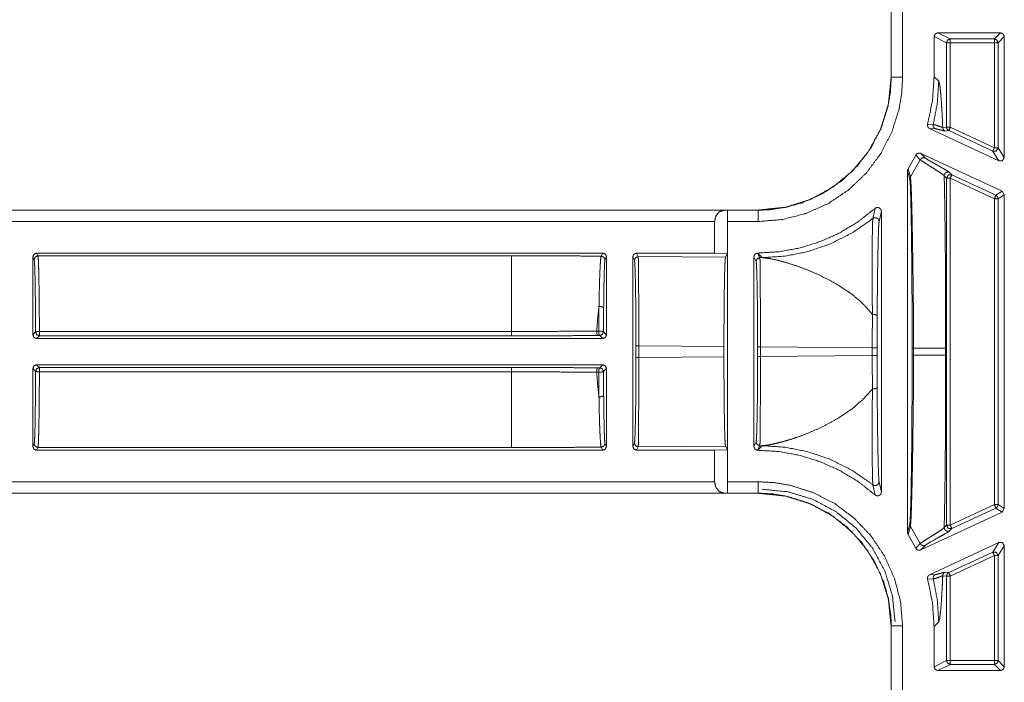
# Model space of a CAD drawing. Units: inches. Extents: x 30 to 102, y 47 to 189.
# Drawn here: x 83 to 85, y 58 to 60 of the extents above; entities that cross this region are included whole.
import ezdxf

# ---------------------------------------------------------------- set-up
doc = ezdxf.new("R2010")
doc.units = ezdxf.units.IN
doc.header["$MEASUREMENT"] = 0
doc.layers.add('1', color=7, linetype='Continuous')

msp = doc.modelspace()

# ---------------------------------------------------------------- linework, layer by layer
at = {"layer": '1', "color": 2, "linetype": 'Continuous', "lineweight": 18}
for p, q in [((84.9014, 60.1041), (84.9014, 59.8002)), ((84.9018, 60.1041), (84.9018, 59.8002)), ((84.9318, 59.8002), (84.9318, 60.1041)), ((85.0147, 59.9076), (85.0147, 59.8018)), ((85.0147, 59.9076), (85.0474, 59.8913)), ((85.0247, 59.9176), (85.1897, 59.9176)), ((85.0574, 59.9013), (85.0247, 59.9176)), ((85.1734, 59.9013), (85.0574, 59.9013)), ((85.1897, 59.9176), (85.1734, 59.9013)), ((85.1833, 59.8913), (85.1997, 59.9076)), ((85.1997, 59.5889), (85.1997, 59.9076)), ((85.0474, 59.6686), (85.0474, 59.8913)), ((85.0574, 59.8913), (85.1734, 59.8913)), ((85.0574, 59.8913), (85.0574, 59.6686)), ((85.1734, 59.8913), (85.1734, 59.6146)), ((85.1833, 59.6146), (85.1833, 59.8913)), ((84.9018, 59.8002), (84.9014, 59.8002)), ((85.0147, 59.8018), (85.0268, 59.7897)), ((85.0126, 59.676), (84.9976, 59.6767)), ((85.1854, 59.5799), (85.003, 59.6649)), ((85.003, 59.6649), (85.0181, 59.6645)), ((85.0474, 59.6686), (85.0374, 59.6678)), ((85.1734, 59.6146), (85.0574, 59.6686)), ((85.0432, 59.6587), (85.0532, 59.6596)), ((85.0532, 59.6596), (85.1691, 59.6055)), ((85.1997, 59.5889), (85.1833, 59.6146)), ((84.9462, 59.5587), (84.9663, 59.5952)), ((84.9663, 59.5952), (84.9782, 59.5831)), ((84.9795, 59.5998), (85.1939, 59.4998)), ((84.9913, 59.5877), (84.9795, 59.5998)), ((85.1691, 59.6055), (85.1854, 59.5799)), ((84.9782, 59.5831), (84.9522, 59.5376)), ((84.9447, 59.5535), (84.9447, 58.6008)), ((84.9447, 59.5535), (84.9506, 59.5321)), ((84.9522, 59.5376), (84.9462, 59.5587)), ((85.0413, 59.5406), (85.0474, 59.5344)), ((85.0616, 59.5435), (85.0555, 59.5497)), ((85.1776, 59.4894), (85.0616, 59.5435)), ((85.0474, 58.6198), (85.0474, 59.5344)), ((85.0574, 59.5344), (85.0574, 58.6198)), ((85.0574, 59.5344), (85.1734, 59.4803)), ((85.1939, 59.4998), (85.1776, 59.4894)), ((85.1833, 59.4803), (85.1997, 59.4907)), ((85.1997, 59.4907), (85.1939, 59.4998)), ((85.1997, 58.6635), (85.1997, 59.4907)), ((85.1734, 59.4803), (85.1734, 58.6739)), ((85.1833, 58.6739), (85.1833, 59.4803)), ((84.5516, 59.4504), (79.2557, 59.4504)), ((84.4612, 59.45), (79.2557, 59.45)), ((84.47, 59.4502), (84.4612, 59.45)), ((84.4702, 59.45), (84.47, 59.4502)), ((84.47, 59.4502), (84.47, 59.3357)), ((84.5516, 59.45), (84.4702, 59.45)), ((84.5516, 59.4504), (84.5516, 59.45)), ((84.859, 59.4546), (84.8535, 59.428)), ((84.8698, 59.4202), (84.8757, 59.4471)), ((84.8757, 58.7071), (84.8757, 59.4471)), ((79.2557, 59.42), (84.4364, 59.42)), ((84.4364, 59.42), (84.4364, 59.337)), ((84.4707, 58.7342), (84.4707, 59.42)), ((84.4707, 59.42), (84.5516, 59.42)), ((84.1417, 59.337), (82.6501, 59.337)), ((82.6537, 59.3298), (82.6501, 59.337)), ((82.6537, 59.3298), (83.9009, 59.3298)), ((84.1417, 59.337), (84.1376, 59.3289)), ((84.4364, 59.337), (84.2307, 59.337)), ((84.2352, 59.328), (84.2307, 59.337)), ((84.2352, 59.328), (84.4651, 59.3259)), ((84.4364, 59.337), (84.47, 59.3357)), ((84.4651, 59.3259), (84.47, 59.3357)), ((84.55, 59.337), (84.5497, 59.337)), ((84.5557, 59.325), (84.5497, 59.337)), ((84.5621, 59.3249), (84.55, 59.337)), ((82.6401, 59.327), (82.6437, 59.3198)), ((82.6401, 59.327), (82.6401, 59.1216)), ((84.1476, 59.3189), (84.1517, 59.327)), ((84.1517, 59.1216), (84.1517, 59.327)), ((84.2207, 59.327), (84.2207, 58.8272)), ((84.2207, 59.327), (84.2252, 59.318)), ((84.5397, 59.327), (84.5397, 58.8272)), ((84.5397, 59.327), (84.5457, 59.315)), ((84.5557, 59.325), (84.5621, 59.3249)), ((82.6474, 59.129), (82.6401, 59.1216)), ((83.9009, 59.1305), (82.6574, 59.1305)), ((84.1312, 59.1311), (84.1259, 59.1311)), ((84.1517, 59.1216), (84.1438, 59.1295)), ((82.6501, 59.1116), (82.6574, 59.119)), ((84.1417, 59.1116), (82.6501, 59.1116)), ((82.6574, 59.119), (83.9009, 59.119)), ((84.1285, 59.1195), (84.1338, 59.1195)), ((84.1338, 59.1195), (84.1417, 59.1116)), ((84.2291, 59.0926), (84.2291, 59.0617)), ((84.461, 59.0905), (84.2365, 59.0926)), ((84.2365, 59.0617), (84.2365, 59.0926)), ((84.461, 59.0638), (84.461, 59.0905)), ((84.5496, 59.0896), (84.5496, 59.0647)), ((84.8518, 59.0868), (84.5571, 59.0896)), ((84.5571, 59.0647), (84.5571, 59.0896)), ((84.8518, 59.0868), (84.8518, 59.0674)), ((84.8643, 59.0674), (84.8643, 59.0868)), ((84.9568, 59.0865), (84.9568, 59.0677)), ((84.9608, 59.0677), (84.9608, 59.0865)), ((85.0451, 59.0865), (85.0451, 59.0677)), ((82.6501, 59.0426), (84.1417, 59.0426)), ((82.6574, 59.0352), (82.6501, 59.0426)), ((84.1417, 59.0426), (84.1338, 59.0347)), ((84.2365, 59.0617), (84.461, 59.0638)), ((84.5571, 59.0647), (84.8518, 59.0674)), ((82.6401, 59.0326), (82.6401, 58.8272)), ((82.6401, 59.0326), (82.6474, 59.0252)), ((83.9009, 59.0352), (82.6574, 59.0352)), ((82.6574, 59.0237), (83.9009, 59.0237)), ((84.1259, 59.0231), (84.1312, 59.0231)), ((84.1338, 59.0347), (84.1285, 59.0347)), ((84.1438, 59.0247), (84.1517, 59.0326)), ((84.1517, 58.8272), (84.1517, 59.0326)), ((84.1517, 58.8272), (84.1476, 58.8354)), ((84.2252, 58.8362), (84.2207, 58.8272)), ((84.5457, 58.8392), (84.5397, 58.8272)), ((82.6437, 58.8345), (82.6401, 58.8272)), ((82.6501, 58.8172), (82.6537, 58.8245)), ((84.1417, 58.8172), (82.6501, 58.8172)), ((83.9009, 58.8245), (82.6537, 58.8245)), ((84.1376, 58.8254), (84.1417, 58.8172)), ((84.2307, 58.8172), (84.2352, 58.8262)), ((84.4364, 58.8172), (84.2307, 58.8172)), ((84.4651, 58.8284), (84.2352, 58.8262)), ((84.47, 58.8186), (84.4364, 58.8172)), ((84.4364, 58.8172), (84.4364, 58.7342)), ((84.47, 58.8186), (84.4651, 58.8284)), ((84.47, 58.8186), (84.47, 58.704)), ((84.5497, 58.8172), (84.5557, 58.8292)), ((84.55, 58.8172), (84.5497, 58.8172)), ((84.55, 58.8172), (84.5621, 58.8293)), ((84.5621, 58.8293), (84.5557, 58.8292)), ((84.4364, 58.7342), (79.0248, 58.7342)), ((84.5516, 58.7342), (84.4707, 58.7342)), ((84.8757, 58.7071), (84.8698, 58.734)), ((84.8535, 58.7263), (84.859, 58.6996)), ((79.0248, 58.7042), (84.4612, 58.7042)), ((79.0248, 58.7039), (84.5516, 58.7039)), ((84.4612, 58.7042), (84.47, 58.704)), ((84.47, 58.704), (84.4702, 58.7042)), ((84.4702, 58.7042), (84.5516, 58.7042)), ((84.5516, 58.7042), (84.5516, 58.7039)), ((84.9795, 58.5545), (85.1939, 58.6544)), ((85.1734, 58.6739), (85.0574, 58.6198)), ((85.0616, 58.6108), (85.1776, 58.6648)), ((85.1776, 58.6648), (85.1939, 58.6544)), ((85.1997, 58.6635), (85.1833, 58.6739)), ((85.1939, 58.6544), (85.1997, 58.6635)), ((84.9506, 58.6221), (84.9447, 58.6008)), ((84.9462, 58.5955), (84.9522, 58.6167)), ((84.9782, 58.5711), (84.9522, 58.6167)), ((85.0474, 58.6198), (85.0413, 58.6136)), ((85.0555, 58.6046), (85.0616, 58.6108)), ((84.9663, 58.5591), (84.9462, 58.5955)), ((84.9782, 58.5711), (84.9663, 58.5591)), ((84.9795, 58.5545), (84.9913, 58.5665)), ((85.1854, 58.5744), (85.003, 58.4893)), ((85.1854, 58.5744), (85.1691, 58.5487)), ((85.1833, 58.5397), (85.1997, 58.5653)), ((85.1997, 58.2466), (85.1997, 58.5653)), ((85.1691, 58.5487), (85.0532, 58.4947)), ((85.0574, 58.4856), (85.1734, 58.5397)), ((85.1734, 58.5397), (85.1734, 58.2629)), ((85.1833, 58.2629), (85.1833, 58.5397)), ((84.9976, 58.4775), (85.0126, 58.4782)), ((85.0181, 58.4897), (85.003, 58.4893)), ((85.0374, 58.4865), (85.0474, 58.4856)), ((85.0532, 58.4947), (85.0432, 58.4955)), ((85.0474, 58.2629), (85.0474, 58.4856)), ((85.0574, 58.4856), (85.0574, 58.2629)), ((84.9014, 58.3541), (84.9014, 58.0502)), ((84.9014, 58.3541), (84.9018, 58.3541)), ((84.9018, 58.3541), (84.9018, 58.0502)), ((84.9318, 58.0502), (84.9318, 58.3541)), ((85.0268, 58.3646), (85.0147, 58.3525)), ((85.0147, 58.3525), (85.0147, 58.2466)), ((85.0474, 58.2629), (85.0147, 58.2466)), ((85.0247, 58.2366), (85.0574, 58.2529)), ((85.1734, 58.2629), (85.0574, 58.2629)), ((85.0574, 58.2529), (85.1734, 58.2529)), ((85.1734, 58.2529), (85.1897, 58.2366)), ((85.1997, 58.2466), (85.1833, 58.2629)), ((85.0247, 58.2366), (85.1897, 58.2366))]:
    msp.add_line(p, q, dxfattribs=at)
for points, knots in [([(85.0247, 59.9176), (85.0177, 59.9147), (85.0147, 59.9076)], [0, 0, 0.500197, 1, 1]), ([(85.0474, 59.8913), (85.0503, 59.8984), (85.0574, 59.9013)], [0, 0, 0.499918, 1, 1]), ([(85.1833, 59.8913), (85.1804, 59.8984), (85.1734, 59.9013)], [0, 0, 0.500197, 1, 1]), ([(84.5516, 59.42), (84.6156, 59.4255), (84.6777, 59.4415), (84.7362, 59.4678), (84.7895, 59.5036), (84.8358, 59.5477), (84.8742, 59.599), (84.9033, 59.6559), (84.9225, 59.717), (84.9294, 59.7583), (84.9318, 59.8002)], [0, 0, 0.107553, 0.215108, 0.322681, 0.430265, 0.537611, 0.644963, 0.752197, 0.859437, 0.929718, 1, 1]), ([(84.9014, 59.8002), (84.8941, 59.7291), (84.8733, 59.6628), (84.8409, 59.6035), (84.799, 59.5528), (84.7483, 59.5109), (84.689, 59.4784), (84.6227, 59.4577), (84.5516, 59.4504)], [0, 0, 0.130142, 0.256852, 0.380133, 0.500001, 0.619862, 0.743138, 0.869847, 1, 1]), ([(84.9018, 59.8002), (84.8996, 59.7616), (84.8933, 59.7235), (84.8756, 59.6673), (84.8488, 59.6149), (84.8134, 59.5677), (84.7707, 59.527), (84.7216, 59.4941), (84.6677, 59.4698), (84.6236, 59.4575), (84.5783, 59.451), (84.5516, 59.45)], [0, 0, 0.070277, 0.140563, 0.247772, 0.354993, 0.462318, 0.569634, 0.677196, 0.784757, 0.86809, 0.95142, 1, 1]), ([(84.9318, 59.8002), (84.906, 59.8002), (84.9018, 59.8002)], [0, 0, 0.86043, 1, 1]), ([(84.9976, 59.6767), (85.0104, 59.7386), (85.0147, 59.8018)], [0, 0, 0.499931, 1, 1]), ([(85.0269, 59.7897), (85.0232, 59.7324), (85.0126, 59.676)], [0, 0, 0.499961, 1, 1]), ([(85.0269, 59.7897), (85.0286, 59.7852), (85.0303, 59.7753), (85.0319, 59.76), (85.0335, 59.741), (85.035, 59.7179), (85.0364, 59.6906), (85.0374, 59.6678)], [0, 0, 0.038847, 0.120807, 0.246831, 0.401662, 0.59078, 0.814115, 1, 1]), ([(84.9976, 59.6767), (84.9973, 59.6734), (84.998, 59.6701), (84.9999, 59.6673), (85.0025, 59.6652), (85.003, 59.6649)], [0, 0, 0.239746, 0.479124, 0.718969, 0.958421, 1, 1]), ([(85.0126, 59.676), (85.0124, 59.6726), (85.0133, 59.6693), (85.0153, 59.6665), (85.0181, 59.6645)], [0, 0, 0.249986, 0.500316, 0.75018, 1, 1]), ([(85.0374, 59.6678), (85.0365, 59.6681), (85.0302, 59.6704), (85.02, 59.6741), (85.0126, 59.676), (85.0126, 59.676)], [0, 0, 0.035655, 0.293185, 0.707233, 0.999751, 1, 1]), ([(85.0374, 59.6678), (85.0378, 59.665), (85.039, 59.6624), (85.0408, 59.6603), (85.0432, 59.6587)], [0, 0, 0.25033, 0.50021, 0.74989, 1, 1]), ([(85.0474, 59.6686), (85.049, 59.6633), (85.0532, 59.6596)], [0, 0, 0.500202, 1, 1]), ([(85.0181, 59.6645), (85.0231, 59.6637), (85.0305, 59.6617), (85.0381, 59.6596), (85.0432, 59.6587)], [0, 0, 0.197754, 0.493998, 0.800376, 1, 1]), ([(85.1833, 59.6146), (85.1787, 59.6061), (85.1691, 59.6055)], [0, 0, 0.499797, 1, 1]), ([(84.9795, 59.5998), (84.9763, 59.6007), (84.9729, 59.6004), (84.9698, 59.5991), (84.9674, 59.5968), (84.9663, 59.5952)], [0, 0, 0.218289, 0.436586, 0.654789, 0.872931, 1, 1]), ([(84.9913, 59.5877), (84.9876, 59.5886), (84.9838, 59.5881), (84.9805, 59.5861), (84.9782, 59.5831)], [0, 0, 0.249818, 0.499971, 0.749982, 1, 1]), ([(85.0555, 59.5497), (85.0513, 59.5527), (85.0433, 59.5574), (85.0219, 59.5694), (85.002, 59.5807), (84.9951, 59.5849), (84.9913, 59.5877)], [0, 0, 0.069696, 0.193662, 0.521811, 0.828483, 0.937917, 1, 1]), ([(85.1855, 59.5799), (85.195, 59.5805), (85.1997, 59.5889)], [0, 0, 0.499814, 1, 1]), ([(84.9782, 59.5831), (84.9839, 59.5788), (84.9947, 59.5718), (85.0154, 59.5588), (85.0286, 59.5502), (85.0385, 59.5433), (85.0413, 59.5406)], [0, 0, 0.093541, 0.262424, 0.584142, 0.790798, 0.948375, 1, 1]), ([(84.9462, 59.5587), (84.9449, 59.5556), (84.9447, 59.5535)], [0, 0, 0.611488, 1, 1]), ([(84.9506, 59.5321), (84.951, 59.535), (84.9522, 59.5376)], [0, 0, 0.499846, 1, 1]), ([(84.9608, 59.0865), (84.9604, 59.1698), (84.9595, 59.2508), (84.9588, 59.3028), (84.9581, 59.3521), (84.9573, 59.3977), (84.9565, 59.4371), (84.9556, 59.4717), (84.9547, 59.5002), (84.9537, 59.5214), (84.9527, 59.5345), (84.9524, 59.5367), (84.9522, 59.5376)], [0, 0, 0.184652, 0.364032, 0.479337, 0.588743, 0.689697, 0.777164, 0.853816, 0.916928, 0.964083, 0.99315, 0.998047, 1, 1]), ([(85.0555, 59.5497), (85.0532, 59.5504), (85.0507, 59.5506), (85.0482, 59.5501), (85.0459, 59.5491), (85.044, 59.5474), (85.0425, 59.5454), (85.0416, 59.5431), (85.0413, 59.5406)], [0, 0, 0.125038, 0.249895, 0.374853, 0.499747, 0.624991, 0.750093, 0.874997, 1, 1]), ([(85.0413, 59.5406), (85.0417, 59.5237), (85.042, 59.5063), (85.0424, 59.4885), (85.0429, 59.4557), (85.0434, 59.4217), (85.0438, 59.3867), (85.0442, 59.3505), (85.0445, 59.3132), (85.0447, 59.2748), (85.0449, 59.2376), (85.045, 59.1983), (85.045, 59.1631), (85.0451, 59.0865)], [0, 0, 0.037381, 0.075663, 0.114862, 0.187107, 0.261815, 0.338986, 0.418621, 0.500721, 0.585285, 0.667239, 0.753795, 0.831276, 1, 1]), ([(85.0616, 59.5435), (85.052, 59.5428), (85.0474, 59.5344)], [0, 0, 0.499964, 1, 1]), ([(84.9506, 59.5321), (84.9511, 59.5291), (84.952, 59.5162), (84.9528, 59.4951), (84.9536, 59.4669), (84.9543, 59.4327), (84.955, 59.3937), (84.9555, 59.3486), (84.956, 59.2998), (84.9564, 59.2484), (84.9567, 59.1686), (84.9569, 59.0865)], [0, 0, 0.006874, 0.036007, 0.083219, 0.146483, 0.223264, 0.310832, 0.411921, 0.52142, 0.636758, 0.815846, 1, 1]), ([(85.1776, 59.4894), (85.1818, 59.4857), (85.1833, 59.4803)], [0, 0, 0.500098, 1, 1]), ([(84.4364, 59.42), (84.4397, 59.4349), (84.4488, 59.4458), (84.4611, 59.45)], [0, 0, 0.357841, 0.692062, 1, 1]), ([(84.4702, 59.45), (84.4704, 59.4458), (84.4706, 59.4349), (84.4707, 59.42)], [0, 0, 0.140011, 0.505256, 1, 1]), ([(84.55, 59.337), (84.6062, 59.3405), (84.6616, 59.3506), (84.7154, 59.3674), (84.7667, 59.3906), (84.8148, 59.4198), (84.859, 59.4546)], [0, 0, 0.166703, 0.333396, 0.500077, 0.666731, 0.833362, 1, 1]), ([(84.5516, 59.42), (84.5516, 59.4349), (84.5516, 59.45)], [0, 0, 0.494899, 1, 1]), ([(84.8757, 59.4471), (84.8751, 59.4505), (84.8735, 59.4534), (84.871, 59.4556), (84.8679, 59.4569), (84.8645, 59.4571), (84.8613, 59.4561), (84.859, 59.4546)], [0, 0, 0.147514, 0.294896, 0.442061, 0.588712, 0.73489, 0.881212, 1, 1]), ([(84.8535, 59.428), (84.7991, 59.3902), (84.7398, 59.3605), (84.6823, 59.3409), (84.6227, 59.329), (84.5621, 59.3249)], [0, 0, 0.210487, 0.420957, 0.614013, 0.807032, 1, 1]), ([(84.8535, 59.428), (84.8528, 59.4191), (84.8523, 59.4013), (84.8517, 59.3698), (84.8514, 59.3302), (84.8514, 59.2678), (84.852, 59.1973), (84.8523, 59.1751), (84.8523, 59.1751)], [0, 0, 0.03524, 0.105429, 0.229974, 0.38674, 0.633531, 0.912486, 0.999974, 1, 1]), ([(84.8535, 59.428), (84.8559, 59.4294), (84.8586, 59.4301), (84.8614, 59.43), (84.8641, 59.4292), (84.8664, 59.4276), (84.8682, 59.4255), (84.8694, 59.423), (84.8697, 59.4202)], [0, 0, 0.124897, 0.249996, 0.375197, 0.500391, 0.625359, 0.750509, 0.875316, 1, 1]), ([(84.8646, 59.1713), (84.8651, 59.2209), (84.8656, 59.2672), (84.8664, 59.324), (84.8672, 59.3625), (84.8681, 59.394), (84.8689, 59.4112), (84.8697, 59.4202)], [0, 0, 0.198974, 0.385085, 0.613289, 0.768143, 0.894642, 0.963596, 1, 1]), ([(82.6574, 59.1305), (82.6573, 59.17), (82.657, 59.2072), (82.6566, 59.241), (82.6562, 59.2705), (82.6556, 59.2948), (82.655, 59.3131), (82.6544, 59.3249), (82.6537, 59.3298)], [0, 0, 0.19787, 0.384543, 0.554402, 0.702389, 0.8241, 0.915917, 0.975083, 1, 1]), ([(83.9009, 59.3298), (83.9009, 59.3236), (83.9009, 59.2851), (83.9009, 59.2172), (83.9009, 59.1305)], [0, 0, 0.03107, 0.224288, 0.564787, 1, 1]), ([(83.9009, 59.3298), (83.9804, 59.3297), (84.0594, 59.3294), (84.1376, 59.3289)], [0, 0, 0.335669, 0.669579, 1, 1]), ([(84.1376, 59.3289), (84.1372, 59.3277), (84.1361, 59.3202), (84.1351, 59.3061), (84.1341, 59.2861), (84.1332, 59.2608), (84.1325, 59.2305), (84.1318, 59.1963)], [0, 0, 0.009057, 0.066657, 0.173091, 0.323227, 0.514225, 0.742083, 1, 1]), ([(84.1376, 59.3289), (84.1447, 59.3259), (84.1476, 59.3189)], [0, 0, 0.500197, 1, 1]), ([(84.2307, 59.337), (84.2236, 59.3341), (84.2207, 59.327)], [0, 0, 0.499803, 1, 1]), ([(84.2252, 59.318), (84.2281, 59.3251), (84.2352, 59.328)], [0, 0, 0.499803, 1, 1]), ([(84.2366, 59.0926), (84.2365, 59.1375), (84.2365, 59.1807), (84.2364, 59.2207), (84.2362, 59.2561), (84.236, 59.2854), (84.2357, 59.3077), (84.2355, 59.3221), (84.2352, 59.328)], [0, 0, 0.190655, 0.37437, 0.544398, 0.69449, 0.819117, 0.91369, 0.974726, 1, 1]), ([(82.6437, 59.3198), (82.6445, 59.3139), (82.6452, 59.2994), (82.6459, 59.277), (82.6464, 59.2475), (82.6469, 59.212), (82.6472, 59.172), (82.6474, 59.129)], [0, 0, 0.031264, 0.107082, 0.224567, 0.379209, 0.564977, 0.774612, 1, 1]), ([(84.1441, 59.1919), (84.1445, 59.2247), (84.1449, 59.2537), (84.1454, 59.278), (84.146, 59.297), (84.1466, 59.3105), (84.1473, 59.3178), (84.1476, 59.3189)], [0, 0, 0.258217, 0.486168, 0.677302, 0.827479, 0.933901, 0.991215, 1, 1]), ([(84.2252, 59.318), (84.226, 59.3123), (84.2267, 59.2985), (84.2274, 59.2772), (84.228, 59.2491), (84.2285, 59.2153), (84.2288, 59.177), (84.2291, 59.1355), (84.2291, 59.0926)], [0, 0, 0.02549, 0.086602, 0.181187, 0.305802, 0.455834, 0.625805, 0.809455, 1, 1]), ([(84.461, 59.0905), (84.4611, 59.1354), (84.4613, 59.1786), (84.4617, 59.2186), (84.4622, 59.254), (84.4628, 59.2833), (84.4635, 59.3056), (84.4643, 59.3199), (84.4651, 59.3259)], [0, 0, 0.190622, 0.374308, 0.544285, 0.694338, 0.81894, 0.913483, 0.974558, 1, 1]), ([(84.5457, 59.315), (84.5486, 59.3221), (84.5557, 59.325)], [0, 0, 0.500082, 1, 1]), ([(84.5457, 59.315), (84.5465, 59.3093), (84.5472, 59.2955), (84.5479, 59.2742), (84.5485, 59.2461), (84.549, 59.2123), (84.5493, 59.174), (84.5496, 59.1325), (84.5496, 59.0896)], [0, 0, 0.025522, 0.086632, 0.181214, 0.305795, 0.455852, 0.625818, 0.809432, 1, 1]), ([(84.5571, 59.0896), (84.557, 59.1345), (84.557, 59.1777), (84.5569, 59.2177), (84.5567, 59.2531), (84.5565, 59.2824), (84.5562, 59.3047), (84.556, 59.3191), (84.5557, 59.325)], [0, 0, 0.19065, 0.374359, 0.544382, 0.69447, 0.819093, 0.913663, 0.974698, 1, 1]), ([(84.8523, 59.1751), (84.8507, 59.1772), (84.837, 59.1933), (84.821, 59.2091), (84.8036, 59.2239), (84.7848, 59.2378), (84.7636, 59.2516), (84.7394, 59.2654), (84.7091, 59.2804), (84.6809, 59.2925), (84.653, 59.3029), (84.6242, 59.3121), (84.6014, 59.3182), (84.5787, 59.3229), (84.5621, 59.3249)], [0, 0, 0.007878, 0.071082, 0.138761, 0.207036, 0.277002, 0.352854, 0.43655, 0.537955, 0.629907, 0.71909, 0.809859, 0.88034, 0.949846, 1, 1]), ([(84.1318, 59.1963), (84.1283, 59.1644), (84.1259, 59.1311)], [0, 0, 0.489402, 1, 1]), ([(84.1318, 59.1963), (84.1315, 59.1644), (84.1312, 59.1311)], [0, 0, 0.488567, 1, 1]), ([(84.1318, 59.1963), (84.1403, 59.1954), (84.1441, 59.1919)], [0, 0, 0.620006, 1, 1]), ([(84.1438, 59.1295), (84.1439, 59.1614), (84.1441, 59.1919)], [0, 0, 0.511478, 1, 1]), ([(84.8523, 59.1751), (84.8519, 59.1318), (84.8518, 59.0868)], [0, 0, 0.490716, 1, 1]), ([(84.8523, 59.1751), (84.8545, 59.1752), (84.8567, 59.1751), (84.8588, 59.1748), (84.8608, 59.1743), (84.8624, 59.1737), (84.8636, 59.173), (84.8643, 59.1722), (84.8646, 59.1713)], [0, 0, 0.161973, 0.32444, 0.480561, 0.623992, 0.748976, 0.852833, 0.934415, 1, 1]), ([(84.8643, 59.0868), (84.8644, 59.1299), (84.8646, 59.1713)], [0, 0, 0.509278, 1, 1]), ([(82.6474, 59.129), (82.6504, 59.1301), (82.6574, 59.1305)], [0, 0, 0.310966, 1, 1]), ([(84.1259, 59.1311), (84.1065, 59.131), (84.0279, 59.1307), (83.9648, 59.1306), (83.9009, 59.1305)], [0, 0, 0.086175, 0.435646, 0.716333, 1, 1]), ([(84.1259, 59.1311), (84.1265, 59.1231), (84.1285, 59.1195)], [0, 0, 0.663682, 1, 1]), ([(84.1312, 59.1311), (84.1398, 59.1308), (84.1438, 59.1295)], [0, 0, 0.673366, 1, 1]), ([(84.1312, 59.1311), (84.1318, 59.1231), (84.1338, 59.1195)], [0, 0, 0.663682, 1, 1]), ([(84.1438, 59.1295), (84.1408, 59.1225), (84.1338, 59.1195)], [0, 0, 0.499803, 1, 1]), ([(83.9009, 59.119), (84.0147, 59.1191), (84.1285, 59.1195)], [0, 0, 0.499999, 1, 1]), ([(84.9569, 59.0865), (84.9579, 59.0865), (84.9608, 59.0865)], [0, 0, 0.273632, 1, 1]), ([(85.0451, 59.0865), (85.0412, 59.0865), (85.0176, 59.0865), (84.9608, 59.0865)], [0, 0, 0.046413, 0.326357, 1, 1]), ([(84.2291, 59.0617), (84.2291, 59.0187), (84.2288, 58.9773), (84.2285, 58.9389), (84.228, 58.9051), (84.2274, 58.877), (84.2267, 58.8557), (84.226, 58.8419), (84.2252, 58.8362)], [0, 0, 0.190545, 0.374195, 0.544166, 0.694198, 0.818813, 0.913398, 0.97451, 1, 1]), ([(84.2352, 58.8262), (84.2355, 58.8322), (84.2357, 58.8465), (84.236, 58.8688), (84.2362, 58.8982), (84.2364, 58.9335), (84.2365, 58.9735), (84.2365, 59.0168), (84.2366, 59.0617)], [0, 0, 0.025274, 0.08631, 0.180883, 0.30551, 0.455602, 0.62563, 0.809373, 1, 1]), ([(84.4651, 58.8284), (84.4643, 58.8343), (84.4635, 58.8487), (84.4628, 58.8709), (84.4622, 58.9003), (84.4617, 58.9356), (84.4613, 58.9756), (84.4611, 59.0189), (84.461, 59.0638)], [0, 0, 0.025442, 0.086517, 0.18106, 0.305662, 0.455715, 0.62572, 0.809378, 1, 1]), ([(84.5496, 59.0647), (84.5496, 59.0217), (84.5493, 58.9803), (84.549, 58.9419), (84.5485, 58.9081), (84.5479, 58.88), (84.5472, 58.8587), (84.5465, 58.8449), (84.5457, 58.8392)], [0, 0, 0.190545, 0.374193, 0.544164, 0.694196, 0.81881, 0.913394, 0.974506, 1, 1]), ([(84.5557, 58.8292), (84.556, 58.8352), (84.5562, 58.8495), (84.5565, 58.8718), (84.5567, 58.9012), (84.5569, 58.9365), (84.557, 58.9765), (84.557, 59.0198), (84.5571, 59.0647)], [0, 0, 0.025302, 0.086337, 0.180907, 0.30553, 0.455618, 0.625641, 0.80935, 1, 1]), ([(84.8518, 59.0674), (84.8519, 59.0225), (84.8523, 58.9791)], [0, 0, 0.509284, 1, 1]), ([(84.8646, 58.9829), (84.8644, 59.0244), (84.8643, 59.0674)], [0, 0, 0.490726, 1, 1]), ([(84.9569, 59.0677), (84.9568, 59.0118), (84.9566, 58.9566), (84.9562, 58.8858), (84.9557, 58.8191), (84.955, 58.7661), (84.9543, 58.7189), (84.9534, 58.6794), (84.9524, 58.6486), (84.9516, 58.6307), (84.9506, 58.6221)], [0, 0, 0.125502, 0.249368, 0.408187, 0.557807, 0.676731, 0.782617, 0.871233, 0.940306, 0.980592, 1, 1]), ([(84.9522, 58.6167), (84.9532, 58.6253), (84.9542, 58.6435), (84.9553, 58.6745), (84.9564, 58.7145), (84.9574, 58.7622), (84.9583, 58.8158), (84.9592, 58.8832), (84.9601, 58.9549), (84.9603, 58.9795), (84.9607, 59.0234), (84.9608, 59.0677)], [0, 0, 0.019334, 0.059564, 0.12849, 0.216982, 0.322707, 0.441499, 0.591023, 0.749891, 0.804419, 0.901799, 1, 1]), ([(84.9569, 59.0677), (84.9571, 59.0677), (84.9592, 59.0677), (84.9608, 59.0677)], [0, 0, 0.074627, 0.587065, 1, 1]), ([(85.0451, 59.0677), (85.0319, 59.0677), (85.0176, 59.0677), (84.9608, 59.0677)], [0, 0, 0.156074, 0.326357, 1, 1]), ([(85.0451, 59.0677), (85.0451, 59.0324), (85.045, 58.9764), (85.045, 58.9426), (85.0449, 58.9103), (85.0447, 58.8794), (85.0444, 58.8335), (85.0441, 58.7891), (85.0436, 58.7464), (85.043, 58.7053), (85.0424, 58.6658), (85.0413, 58.6136)], [0, 0, 0.077825, 0.201193, 0.27552, 0.346694, 0.414715, 0.515865, 0.613491, 0.707578, 0.798126, 0.885138, 1, 1]), ([(82.6474, 59.0252), (82.6472, 58.9822), (82.6469, 58.9422), (82.6464, 58.9068), (82.6459, 58.8772), (82.6452, 58.8548), (82.6445, 58.8404), (82.6437, 58.8345)], [0, 0, 0.225388, 0.435023, 0.620791, 0.775433, 0.892918, 0.968736, 1, 1]), ([(82.6574, 59.0237), (82.6504, 59.0242), (82.6474, 59.0252)], [0, 0, 0.689021, 1, 1]), ([(82.6537, 58.8245), (82.6544, 58.8294), (82.655, 58.8412), (82.6556, 58.8594), (82.6562, 58.8837), (82.6566, 58.9132), (82.657, 58.9471), (82.6573, 58.9843), (82.6574, 59.0237)], [0, 0, 0.024884, 0.084051, 0.175867, 0.297578, 0.445565, 0.615425, 0.802097, 1, 1]), ([(84.1285, 59.0347), (84.0166, 59.0351), (83.9009, 59.0352)], [0, 0, 0.491503, 1, 1]), ([(83.9009, 59.0237), (83.9009, 58.9788), (83.9009, 58.9), (83.9009, 58.8457), (83.9009, 58.8245)], [0, 0, 0.225497, 0.621047, 0.893231, 1, 1]), ([(83.9009, 59.0237), (83.9209, 59.0237), (84.0008, 59.0236), (84.0636, 59.0234), (84.1259, 59.0231)], [0, 0, 0.088894, 0.444005, 0.723159, 1, 1]), ([(84.1285, 59.0347), (84.1265, 59.0311), (84.1259, 59.0231)], [0, 0, 0.336318, 1, 1]), ([(84.1259, 59.0231), (84.1283, 58.9898), (84.1318, 58.958)], [0, 0, 0.510598, 1, 1]), ([(84.1338, 59.0347), (84.1318, 59.0311), (84.1312, 59.0231)], [0, 0, 0.336318, 1, 1]), ([(84.1438, 59.0247), (84.1398, 59.0234), (84.1312, 59.0231)], [0, 0, 0.326634, 1, 1]), ([(84.1312, 59.0231), (84.1315, 58.9898), (84.1318, 58.958)], [0, 0, 0.511433, 1, 1]), ([(84.1338, 59.0347), (84.1408, 59.0318), (84.1438, 59.0247)], [0, 0, 0.500197, 1, 1]), ([(84.1441, 58.9623), (84.1439, 58.9928), (84.1438, 59.0247)], [0, 0, 0.488522, 1, 1]), ([(84.5621, 58.8293), (84.5725, 58.8304), (84.5856, 58.8326), (84.6014, 58.8361), (84.6159, 58.8398), (84.6331, 58.8448), (84.653, 58.8513), (84.6809, 58.8617), (84.7091, 58.8738), (84.7385, 58.8884), (84.7636, 58.9027), (84.7976, 58.9257), (84.8266, 58.9504), (84.8507, 58.977), (84.8523, 58.9791)], [0, 0, 0.03133, 0.071158, 0.119689, 0.164487, 0.218121, 0.280962, 0.370153, 0.462114, 0.560665, 0.647235, 0.770369, 0.88434, 0.992106, 1, 1]), ([(84.8523, 58.9791), (84.8523, 58.9791), (84.8515, 58.908), (84.8514, 58.8442), (84.8516, 58.7998), (84.8521, 58.7633), (84.8525, 58.7434), (84.8531, 58.7303), (84.8534, 58.7269), (84.8535, 58.7263)], [0, 0, 0.000026, 0.281068, 0.533545, 0.709151, 0.853229, 0.931978, 0.983978, 0.997676, 1, 1]), ([(84.8523, 58.9791), (84.8545, 58.979), (84.8567, 58.9791), (84.8588, 58.9794), (84.8608, 58.9799), (84.8624, 58.9805), (84.8636, 58.9812), (84.8643, 58.982), (84.8646, 58.9829)], [0, 0, 0.16199, 0.324454, 0.480572, 0.624, 0.748981, 0.852836, 0.934416, 1, 1]), ([(84.8697, 58.734), (84.869, 58.7416), (84.8683, 58.7571), (84.8678, 58.7705), (84.8669, 58.8059), (84.8661, 58.8501), (84.8653, 58.9122), (84.8649, 58.9467), (84.8646, 58.9829)], [0, 0, 0.03062, 0.092656, 0.1467, 0.288852, 0.466587, 0.716009, 0.854749, 1, 1]), ([(84.1441, 58.9623), (84.1403, 58.9588), (84.1318, 58.958)], [0, 0, 0.379777, 1, 1]), ([(84.1318, 58.958), (84.132, 58.9476), (84.1327, 58.9137), (84.1335, 58.8843), (84.1345, 58.8602), (84.1355, 58.842), (84.1365, 58.8303), (84.1376, 58.8254)], [0, 0, 0.078234, 0.333002, 0.554381, 0.736403, 0.873703, 0.962037, 1, 1]), ([(84.1476, 58.8354), (84.1469, 58.8401), (84.1463, 58.8513), (84.1456, 58.8687), (84.1451, 58.8918), (84.1446, 58.92), (84.1442, 58.9524), (84.1441, 58.9623)], [0, 0, 0.037532, 0.125758, 0.2631, 0.445187, 0.666652, 0.921711, 1, 1]), ([(84.1476, 58.8354), (84.1447, 58.8283), (84.1376, 58.8254)], [0, 0, 0.499803, 1, 1]), ([(84.2252, 58.8362), (84.2281, 58.8292), (84.2352, 58.8262)], [0, 0, 0.499803, 1, 1]), ([(84.5457, 58.8392), (84.5486, 58.8322), (84.5557, 58.8292)], [0, 0, 0.500278, 1, 1]), ([(82.6537, 58.8245), (82.6466, 58.8274), (82.6437, 58.8345)], [0, 0, 0.500197, 1, 1]), ([(84.1376, 58.8254), (84.0594, 58.8249), (83.9804, 58.8246), (83.9009, 58.8245)], [0, 0, 0.330421, 0.664331, 1, 1]), ([(84.2207, 58.8272), (84.2236, 58.8201), (84.2307, 58.8172)], [0, 0, 0.500197, 1, 1]), ([(84.859, 58.6996), (84.8148, 58.7344), (84.7667, 58.7636), (84.7154, 58.7868), (84.6616, 58.8036), (84.6062, 58.8138), (84.55, 58.8172)], [0, 0, 0.166638, 0.333269, 0.499923, 0.666604, 0.833297, 1, 1]), ([(84.8535, 58.7263), (84.7991, 58.7641), (84.7398, 58.7938), (84.6823, 58.8133), (84.6227, 58.8252), (84.5621, 58.8293)], [0, 0, 0.210487, 0.420957, 0.614013, 0.807032, 1, 1]), ([(84.4611, 58.7042), (84.4488, 58.7084), (84.4397, 58.7194), (84.4364, 58.7342)], [0, 0, 0.307892, 0.642063, 1, 1]), ([(84.4707, 58.7342), (84.4706, 58.7194), (84.4704, 58.7084), (84.4702, 58.7042)], [0, 0, 0.494853, 0.860019, 1, 1]), ([(84.9318, 58.3541), (84.9263, 58.418), (84.9103, 58.4801), (84.884, 58.5386), (84.8482, 58.5919), (84.8041, 58.6383), (84.7528, 58.6766), (84.6958, 58.7058), (84.6348, 58.725), (84.5935, 58.7319), (84.5516, 58.7342)], [0, 0, 0.107554, 0.21511, 0.322682, 0.430267, 0.537613, 0.644959, 0.752193, 0.859426, 0.929718, 1, 1]), ([(84.5516, 58.7342), (84.5516, 58.7084), (84.5516, 58.7042)], [0, 0, 0.860243, 1, 1]), ([(84.8535, 58.7263), (84.8559, 58.7248), (84.8586, 58.7241), (84.8614, 58.7242), (84.8641, 58.7251), (84.8664, 58.7266), (84.8682, 58.7287), (84.8694, 58.7313), (84.8697, 58.734)], [0, 0, 0.124868, 0.249939, 0.375112, 0.500278, 0.625378, 0.750277, 0.875056, 1, 1]), ([(84.9119, 58.3646), (84.9051, 58.4328), (84.8852, 58.4983), (84.8528, 58.5588), (84.8093, 58.6118), (84.7563, 58.6553), (84.6959, 58.6876), (84.6303, 58.7076), (84.5621, 58.7144)], [0, 0, 0.124971, 0.249968, 0.374979, 0.500006, 0.625033, 0.750044, 0.87504, 1, 1]), ([(84.859, 58.6996), (84.8619, 58.6978), (84.8652, 58.6971), (84.8685, 58.6975), (84.8715, 58.699), (84.8739, 58.7013), (84.8753, 58.7044), (84.8757, 58.7071)], [0, 0, 0.146888, 0.293611, 0.440326, 0.586321, 0.73283, 0.879614, 1, 1]), ([(84.5516, 58.7042), (84.5902, 58.7021), (84.6283, 58.6957), (84.6845, 58.678), (84.7369, 58.6512), (84.7841, 58.6159), (84.8248, 58.5732), (84.8577, 58.5241), (84.882, 58.4702), (84.8943, 58.4261), (84.9008, 58.3808), (84.9018, 58.3541)], [0, 0, 0.070287, 0.140573, 0.247782, 0.354993, 0.462317, 0.569641, 0.677196, 0.784756, 0.868092, 0.95142, 1, 1]), ([(84.5516, 58.7039), (84.6227, 58.6966), (84.689, 58.6758), (84.7483, 58.6434), (84.799, 58.6014), (84.8409, 58.5508), (84.8733, 58.4914), (84.8941, 58.4251), (84.9014, 58.3541)], [0, 0, 0.130153, 0.256863, 0.380139, 0.5, 0.619861, 0.743148, 0.869857, 1, 1]), ([(85.1833, 58.6739), (85.1818, 58.6685), (85.1776, 58.6648)], [0, 0, 0.499902, 1, 1]), ([(84.9506, 58.6221), (84.951, 58.6193), (84.9522, 58.6167)], [0, 0, 0.499525, 1, 1]), ([(85.0413, 58.6136), (85.0349, 58.6082), (85.0228, 58.6001), (85.0084, 58.5911), (85.0013, 58.5867), (84.9889, 58.5787), (84.9804, 58.573), (84.9782, 58.5711)], [0, 0, 0.110167, 0.301259, 0.524038, 0.633542, 0.827788, 0.962424, 1, 1]), ([(84.9913, 58.5665), (84.9957, 58.5697), (85.004, 58.5747), (85.0275, 58.5879), (85.0454, 58.598), (85.052, 58.602), (85.0555, 58.6046)], [0, 0, 0.072465, 0.201709, 0.562872, 0.83867, 0.941535, 1, 1]), ([(85.0413, 58.6136), (85.0416, 58.6111), (85.0425, 58.6088), (85.044, 58.6068), (85.0459, 58.6052), (85.0482, 58.6041), (85.0507, 58.6036), (85.0532, 58.6038), (85.0555, 58.6046)], [0, 0, 0.125003, 0.249907, 0.375009, 0.500253, 0.625147, 0.750105, 0.874962, 1, 1]), ([(85.0474, 58.6198), (85.052, 58.6114), (85.0616, 58.6108)], [0, 0, 0.500036, 1, 1]), ([(84.9447, 58.6008), (84.9452, 58.5975), (84.9462, 58.5955)], [0, 0, 0.613066, 1, 1]), ([(84.9663, 58.5591), (84.9683, 58.5564), (84.9711, 58.5545), (84.9743, 58.5536), (84.9777, 58.5538), (84.9795, 58.5545)], [0, 0, 0.217947, 0.435624, 0.653492, 0.871355, 1, 1]), ([(84.9782, 58.5711), (84.9805, 58.5681), (84.9838, 58.5662), (84.9876, 58.5656), (84.9913, 58.5665)], [0, 0, 0.250018, 0.500029, 0.750182, 1, 1]), ([(85.1997, 58.5653), (85.195, 58.5737), (85.1855, 58.5744)], [0, 0, 0.500186, 1, 1]), ([(85.1691, 58.5487), (85.1704, 58.546), (85.1734, 58.5397)], [0, 0, 0.299453, 1, 1]), ([(85.1691, 58.5487), (85.1787, 58.5481), (85.1833, 58.5397)], [0, 0, 0.500215, 1, 1]), ([(85.003, 58.4893), (85.0003, 58.4874), (84.9983, 58.4847), (84.9973, 58.4814), (84.9975, 58.4781), (84.9976, 58.4775)], [0, 0, 0.240063, 0.480152, 0.719974, 0.959734, 1, 1]), ([(85.0147, 58.3525), (85.0104, 58.4156), (84.9976, 58.4775)], [0, 0, 0.500044, 1, 1]), ([(85.0181, 58.4897), (85.0153, 58.4877), (85.0133, 58.4849), (85.0124, 58.4816), (85.0126, 58.4782)], [0, 0, 0.24982, 0.499684, 0.750014, 1, 1]), ([(85.0126, 58.4782), (85.0126, 58.4782), (85.0136, 58.4783), (85.0196, 58.48), (85.03, 58.4838), (85.0374, 58.4865)], [0, 0, 0.000249, 0.038041, 0.276373, 0.697886, 1, 1]), ([(85.0269, 58.3646), (85.0232, 58.4218), (85.0126, 58.4782)], [0, 0, 0.499961, 1, 1]), ([(85.0432, 58.4955), (85.0381, 58.4946), (85.0305, 58.4925), (85.0231, 58.4906), (85.0181, 58.4897)], [0, 0, 0.199376, 0.505997, 0.801998, 1, 1]), ([(85.0374, 58.4864), (85.0369, 58.4748), (85.0364, 58.4637), (85.035, 58.4363), (85.0335, 58.4132), (85.0319, 58.3943), (85.0294, 58.3733), (85.0269, 58.3646)], [0, 0, 0.094901, 0.185936, 0.409279, 0.598395, 0.753374, 0.925875, 1, 1]), ([(85.0432, 58.4955), (85.0408, 58.494), (85.039, 58.4918), (85.0378, 58.4893), (85.0374, 58.4865)], [0, 0, 0.249764, 0.499851, 0.749701, 1, 1]), ([(85.0532, 58.4947), (85.049, 58.491), (85.0474, 58.4856)], [0, 0, 0.499798, 1, 1]), ([(84.9318, 58.3541), (84.906, 58.3541), (84.9018, 58.3541)], [0, 0, 0.86043, 1, 1])]:
    msp.add_open_spline(points, degree=1, knots=knots, dxfattribs=at)
for points in [[(85.0574, 59.8913), (85.0574, 59.9013)], [(85.1734, 59.8913), (85.1734, 59.9013)], [(85.1997, 59.9076), (85.1967, 59.9147), (85.1897, 59.9176)], [(85.0474, 59.8913), (85.0574, 59.8913)], [(85.1734, 59.8913), (85.1833, 59.8913)], [(85.0574, 59.6686), (85.0474, 59.6686)], [(85.0574, 59.6686), (85.0532, 59.6596)], [(85.1734, 59.6146), (85.1691, 59.6055)], [(85.1833, 59.6146), (85.1734, 59.6146)], [(85.0616, 59.5435), (85.0574, 59.5344)], [(85.0474, 59.5344), (85.0574, 59.5344)], [(85.1776, 59.4894), (85.1734, 59.4803)], [(85.1734, 59.4803), (85.1833, 59.4803)], [(82.6501, 59.337), (82.643, 59.3341), (82.6401, 59.327)], [(82.6437, 59.3198), (82.6466, 59.3269), (82.6537, 59.3298)], [(84.1517, 59.327), (84.1488, 59.3341), (84.1417, 59.337)], [(84.5497, 59.337), (84.5426, 59.3341), (84.5397, 59.327)], [(82.6401, 59.1216), (82.643, 59.1145), (82.6501, 59.1116)], [(82.6474, 59.129), (82.6504, 59.1219), (82.6574, 59.119)], [(82.6574, 59.1305), (82.6574, 59.119)], [(83.9009, 59.1305), (83.9009, 59.119)], [(84.1417, 59.1116), (84.1488, 59.1145), (84.1517, 59.1216)], [(84.2291, 59.0926), (84.2366, 59.0926)], [(84.5496, 59.0896), (84.5571, 59.0896)], [(84.8518, 59.0868), (84.8643, 59.0868)], [(82.6501, 59.0426), (82.643, 59.0397), (82.6401, 59.0326)], [(84.1517, 59.0326), (84.1488, 59.0397), (84.1417, 59.0426)], [(84.2291, 59.0617), (84.2366, 59.0617)], [(84.5496, 59.0647), (84.5571, 59.0647)], [(84.8518, 59.0674), (84.8643, 59.0674)], [(82.6574, 59.0352), (82.6504, 59.0323), (82.6474, 59.0252)], [(82.6574, 59.0352), (82.6574, 59.0237)], [(83.9009, 59.0352), (83.9009, 59.0237)], [(82.6401, 58.8272), (82.643, 58.8201), (82.6501, 58.8172)], [(84.1417, 58.8172), (84.1488, 58.8201), (84.1517, 58.8272)], [(84.5397, 58.8272), (84.5426, 58.8201), (84.5497, 58.8172)], [(85.1833, 58.6739), (85.1734, 58.6739)], [(85.1734, 58.6739), (85.1776, 58.6648)], [(85.0574, 58.6198), (85.0474, 58.6198)], [(85.0574, 58.6198), (85.0616, 58.6108)], [(85.1734, 58.5397), (85.1833, 58.5397)], [(85.0474, 58.4856), (85.0574, 58.4856)], [(85.0532, 58.4947), (85.0574, 58.4856)], [(85.0147, 58.2466), (85.0177, 58.2395), (85.0247, 58.2366)], [(85.0574, 58.2629), (85.0474, 58.2629)], [(85.0574, 58.2529), (85.0503, 58.2559), (85.0474, 58.2629)], [(85.0574, 58.2529), (85.0574, 58.2629)], [(85.1833, 58.2629), (85.1734, 58.2629)], [(85.1734, 58.2529), (85.1734, 58.2629)], [(85.1734, 58.2529), (85.1804, 58.2559), (85.1833, 58.2629)], [(85.1897, 58.2366), (85.1967, 58.2395), (85.1997, 58.2466)]]:
    msp.add_open_spline(points, degree=1, dxfattribs=at)

doc.saveas('drawing.dxf')
